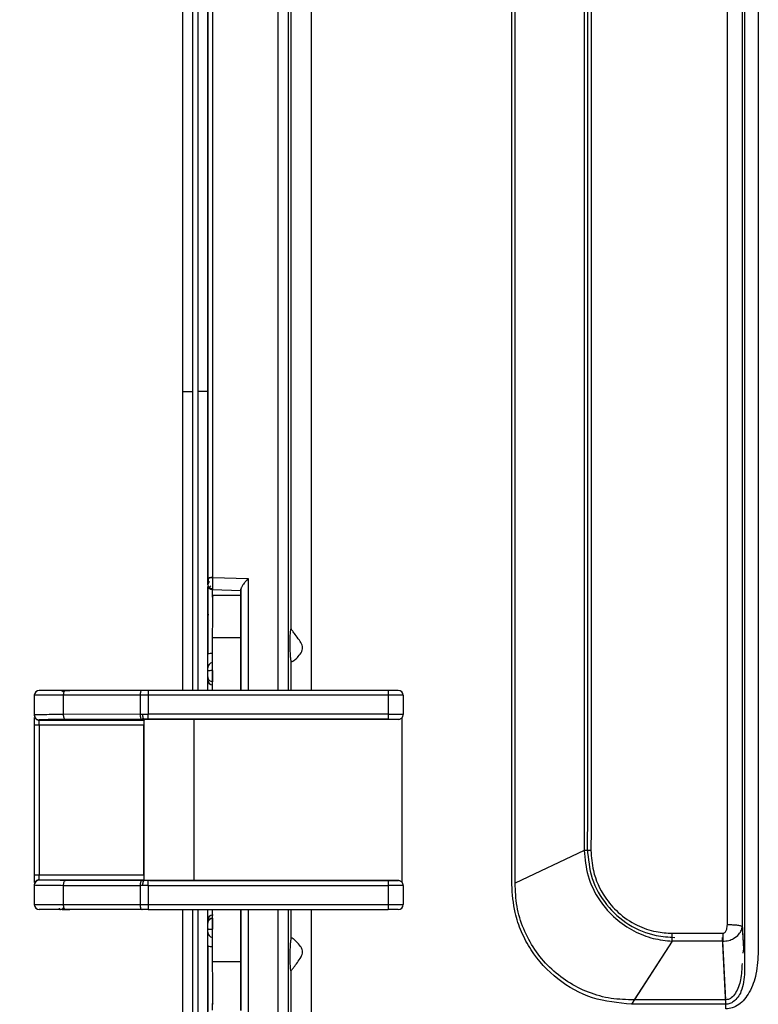
# Model space of a CAD drawing. Units: millimetres. Extents: x 3 to 306, y 3 to 206.
# Drawn here: x 123 to 138, y 94 to 114 of the extents above; entities that cross this region are included whole.
import ezdxf

# ---------------------------------------------------------------- set-up
doc = ezdxf.new("R2010")
doc.units = ezdxf.units.MM
doc.styles.add('SLDTEXTSTYLE0', font='TXT', dxfattribs={"width": 0.7})
doc.dimstyles.new('SLDDIMSTYLE0', dxfattribs={"dimtxt": 3.5, "dimasz": 3.302, "dimexe": 0, "dimexo": 0.0625, "dimgap": 0.875, "dimtad": 1, "dimdec": 1, "dimlfac": 5, "dimrnd": 1e-09, "dimzin": 12, "dimdsep": 46, "dimtxsty": 'SLDTEXTSTYLE0', "dimsah": 1, "dimcen": 0.09, "dimadec": 0, "dimazin": 3, "dimtfac": 1, "dimtdec": 1, "dimtofl": 0, "dimtmove": 0, "dimatfit": 3, "dimfxl": 0, "dimfrac": 2, "dimtolj": 1, "dimtzin": 12, "dimarcsym": 0})

# ---------------------------------------------------------------- blocks, each defined once
blk = doc.blocks.new('_D_1')
at = {"color": 7, "linetype": 'Continuous', "lineweight": 18}
for p, q in [((127.027, 124.028), (112.126, 124.028)), ((113.126, 65.114), (113.126, 124.028)), ((135.421, 65.114), (112.126, 65.114))]:
    blk.add_line(p, q, dxfattribs=at)
for points in [[(113.126, 124.028), (112.618, 120.726), (113.634, 120.726)], [(113.126, 65.114), (113.634, 68.416), (112.618, 68.416)]]:
    blk.add_solid(points, dxfattribs=at)
at = {"color": 7, "linetype": 'Continuous', "lineweight": 18, "insert": (108.614, 89.277), "char_height": 3.5, "attachment_point": 1, "rotation": 90, "style": 'SLDTEXTSTYLE0'}
blk.add_mtext('294,6', dxfattribs=at)

msp = doc.modelspace()

# ---------------------------------------------------------------- linework, layer by layer
at = {"color": 8, "linetype": 'Continuous', "lineweight": 25}
for p, q in [((128.132, 118.751), (128.132, 100.414)), ((128.337, 118.564), (128.337, 100.414)), ((128.801, 117.214), (128.801, 100.414)), ((127.537, 102.659), (127.537, 100.414)), ((126.825, 102.286), (126.825, 102.435)), ((127.391, 101.466), (126.818, 101.466)), ((128.402, 100.414), (128.402, 100.992)), ((134.276, 97.2), (132.894, 96.546)), ((126.833, 95.904), (126.825, 95.904)), ((127.537, 96.014), (127.537, 93.768)), ((128.132, 96.014), (128.132, 77.677)), ((128.337, 96.014), (128.337, 77.864)), ((128.402, 95.435), (128.402, 96.014)), ((128.801, 96.014), (128.801, 79.214)), ((137.45, 95.72), (137.474, 95.228)), ((137.45, 95.72), (137.474, 95.228)), ((136.045, 95.378), (135.227, 94.114)), ((137.473, 95.228), (137.465, 95.137)), ((127.391, 94.962), (126.818, 94.962)), ((126.825, 93.993), (126.825, 94.129))]:
    msp.add_line(p, q, dxfattribs=at)
at = {"color": 7, "linetype": 'Continuous', "lineweight": 25}
for p, q in [((128.337, 118.564), (128.337, 100.414)), ((126.825, 118.225), (126.825, 102.678)), ((128.402, 101.644), (128.402, 117.292)), ((126.227, 106.414), (126.227, 116.414)), ((126.427, 106.414), (126.427, 116.414)), ((126.527, 116.414), (126.527, 106.414)), ((126.727, 106.414), (126.727, 116.414)), ((126.227, 106.414), (126.427, 106.414)), ((126.227, 100.414), (126.227, 106.414)), ((126.427, 100.414), (126.427, 106.414)), ((126.727, 106.414), (126.527, 106.414)), ((126.527, 106.414), (126.527, 100.414)), ((126.825, 102.678), (127.537, 102.659)), ((126.825, 102.678), (127.537, 102.659)), ((126.825, 102.678), (127.537, 102.659)), ((126.727, 100.414), (126.727, 102.5)), ((126.825, 102.435), (127.391, 102.42)), ((126.825, 102.435), (127.391, 102.42)), ((127.391, 100.414), (127.391, 102.443)), ((127.391, 100.407), (127.391, 102.443)), ((127.391, 102.443), (127.391, 100.414)), ((127.391, 102.318), (126.816, 102.318)), ((126.818, 101.466), (126.817, 100.414)), ((125.41, 100.414), (123.875, 100.414)), ((125.534, 100.414), (125.534, 100.314)), ((130.347, 100.414), (125.534, 100.414)), ((130.347, 100.414), (130.347, 100.314)), ((123.247, 100.314), (123.247, 99.92)), ((123.833, 100.314), (123.247, 100.314)), ((123.833, 99.928), (123.833, 100.314)), ((125.368, 100.314), (123.833, 100.314)), ((125.368, 100.314), (125.368, 99.934)), ((125.534, 100.314), (125.368, 100.314)), ((125.534, 100.314), (125.534, 99.934)), ((130.347, 100.314), (125.534, 100.314)), ((130.647, 100.314), (130.347, 100.314)), ((130.347, 100.314), (130.347, 99.934)), ((130.647, 100.314), (130.647, 99.932)), ((123.272, 99.922), (123.247, 99.92)), ((123.347, 99.82), (123.347, 99.815)), ((123.347, 99.815), (125.447, 99.815)), ((123.347, 99.715), (123.347, 99.815)), ((125.368, 99.934), (123.833, 99.928)), ((125.41, 99.834), (123.875, 99.828)), ((125.368, 99.934), (125.418, 99.934)), ((125.447, 99.834), (125.41, 99.834)), ((125.418, 99.934), (125.534, 99.934)), ((125.534, 99.834), (125.447, 99.834)), ((125.447, 99.823), (125.447, 96.604)), ((125.534, 99.834), (125.534, 99.934)), ((130.347, 99.934), (125.534, 99.934)), ((130.347, 99.834), (125.534, 99.834)), ((130.547, 99.832), (126.447, 99.832)), ((126.447, 99.832), (126.447, 96.596)), ((130.627, 96.556), (130.627, 99.872)), ((130.647, 99.932), (130.647, 99.932)), ((123.347, 99.715), (123.247, 99.715)), ((123.247, 99.715), (123.247, 96.713)), ((125.447, 99.715), (123.347, 99.715)), ((123.347, 99.715), (123.347, 96.713)), ((125.447, 96.713), (125.447, 99.715)), ((134.276, 97.2), (132.893, 96.545)), ((123.247, 96.713), (123.347, 96.713)), ((123.347, 96.713), (125.447, 96.713)), ((123.347, 96.613), (123.347, 96.713)), ((123.247, 96.513), (123.247, 96.507)), ((123.247, 96.507), (123.272, 96.506)), ((123.247, 96.507), (123.247, 96.114)), ((123.347, 96.607), (123.347, 96.613)), ((123.347, 96.613), (125.447, 96.613)), ((123.833, 96.5), (125.368, 96.494)), ((123.833, 96.114), (123.833, 96.5)), ((125.41, 96.594), (123.875, 96.6)), ((125.418, 96.494), (125.368, 96.494)), ((125.368, 96.494), (125.368, 96.114)), ((125.447, 96.594), (125.41, 96.594)), ((125.534, 96.494), (125.418, 96.494)), ((125.447, 96.604), (125.447, 96.613)), ((125.534, 96.594), (125.447, 96.594)), ((125.534, 96.494), (125.534, 96.594)), ((130.347, 96.594), (125.534, 96.594)), ((125.534, 96.494), (130.347, 96.494)), ((125.534, 96.494), (125.534, 96.114)), ((126.447, 96.596), (130.547, 96.596)), ((130.347, 96.494), (130.347, 96.114)), ((130.647, 96.496), (130.647, 96.496)), ((130.647, 96.496), (130.647, 96.114)), ((123.247, 96.114), (123.833, 96.114)), ((123.833, 96.114), (125.368, 96.114)), ((125.368, 96.114), (125.534, 96.114)), ((125.534, 96.114), (130.347, 96.114)), ((125.534, 96.114), (125.534, 96.014)), ((130.347, 96.114), (130.647, 96.114)), ((130.347, 96.114), (130.347, 96.014)), ((123.756, 96.014), (123.754, 96.043)), ((125.41, 96.014), (123.875, 96.014)), ((125.534, 96.014), (130.347, 96.014)), ((126.227, 90.014), (126.227, 96.014)), ((126.427, 90.014), (126.427, 96.014)), ((126.527, 96.014), (126.527, 90.014)), ((126.727, 93.928), (126.727, 96.014)), ((126.817, 96.014), (126.818, 94.962)), ((127.391, 93.985), (127.391, 96.02)), ((127.391, 93.985), (127.391, 96.014)), ((127.391, 96.014), (127.391, 93.985)), ((128.337, 96.014), (128.337, 77.864)), ((137.451, 95.675), (137.473, 95.228)), ((136.045, 95.378), (136.045, 95.538)), ((136.045, 95.538), (137.059, 95.538)), ((136.045, 95.378), (135.284, 94.202)), ((137.059, 95.378), (136.045, 95.378)), ((137.124, 94.114), (137.056, 95.455)), ((137.124, 94.114), (137.056, 95.455)), ((137.12, 94.202), (137.059, 95.378)), ((128.402, 79.147), (128.402, 94.784)), ((137.124, 94.114), (135.227, 94.114)), ((137.12, 94.202), (135.284, 94.202))]:
    msp.add_line(p, q, dxfattribs=at)
at = {"color": 7, "linetype": 'Continuous', "lineweight": 25, "flags": 128}
for points in [[(123.833, 100.314), (123.834, 100.333), (123.836, 100.352), (123.84, 100.369), (123.845, 100.385), (123.852, 100.397), (123.859, 100.406), (123.867, 100.412), (123.875, 100.414)], [(125.41, 100.414), (125.402, 100.412), (125.394, 100.406), (125.387, 100.397), (125.38, 100.385), (125.375, 100.369), (125.371, 100.352), (125.369, 100.333), (125.368, 100.314)], [(125.368, 99.934), (125.369, 99.914), (125.371, 99.896), (125.375, 99.878), (125.38, 99.863), (125.387, 99.851), (125.394, 99.842), (125.402, 99.836), (125.41, 99.834)], [(125.41, 96.594), (125.402, 96.592), (125.394, 96.586), (125.387, 96.577), (125.38, 96.564), (125.375, 96.549), (125.371, 96.532), (125.369, 96.513), (125.368, 96.494)], [(123.875, 96.014), (123.867, 96.016), (123.859, 96.022), (123.852, 96.031), (123.845, 96.043), (123.84, 96.058), (123.836, 96.076), (123.834, 96.094), (123.833, 96.114)], [(125.368, 96.114), (125.369, 96.094), (125.371, 96.076), (125.375, 96.058), (125.38, 96.043), (125.387, 96.031), (125.394, 96.022), (125.402, 96.016), (125.41, 96.014)]]:
    msp.add_lwpolyline(points, dxfattribs=at)
at = {"color": 7, "linetype": 'Continuous', "lineweight": 25}
for centre, radius, start, end in [((126.827, 102.535), 0.1, 180, 268.5), ((126.801, 100.978), 0.176, 82.3758, 114.8798), ((126.827, 100.624), 0.0996, 180.2403, 268.7517), ((123.347, 100.314), 0.1, 90, 180), ((130.547, 100.314), 0.1, 0, 90), ((123.347, 99.92), 0.1, 180.0008, 270.0009), ((123.347, 99.915), 0.1, 180.0008, 270.0009), ((123.347, 96.513), 0.1, 89.9991, 179.9992), ((123.347, 96.507), 0.1, 90.0001, 179.9982), ((123.347, 96.114), 0.1, 180, 270), ((130.547, 96.114), 0.1, 270, 0), ((126.827, 95.804), 0.0996, 91.2493, 179.7587), ((126.801, 95.449), 0.176, 245.1202, 277.6242)]:
    msp.add_arc(centre, radius, start, end, dxfattribs=at)
at = {"color": 8, "linetype": 'Continuous', "lineweight": 25}
for centre, start, end in [((126.849, 100.857), 105.5921, 174.66), ((126.849, 95.57), 185.34, 254.4079)]:
    msp.add_arc(centre, 0.122, start, end, dxfattribs=at)
at = {"color": 7, "linetype": 'Continuous', "lineweight": 25}
for centre, start_param, end_param in [((126.447, 99.823), 1.570796, 3.141593), ((126.447, 96.604), 3.14153, 4.712389)]:
    msp.add_ellipse(centre, major_axis=(1, 0), ratio=0.008727, start_param=start_param, end_param=end_param, dxfattribs=at)
for points, knots in [([(126.727, 118.127), (126.727, 117.976), (126.727, 117.673), (126.727, 117.004), (126.727, 116.172), (126.727, 115.164), (126.727, 113.989), (126.727, 112.663), (126.727, 111.202), (126.727, 109.626), (126.727, 107.962), (126.727, 106.233), (126.727, 104.467), (126.727, 103.257), (126.727, 102.656)], [0, 0, 0, 0, 0.0803895, 0.1620525, 0.2448984, 0.329473, 0.4145398, 0.5, 0.585464, 0.670531, 0.7551017, 0.8379516, 0.9196125, 1, 1, 1, 1]), ([(126.727, 118.127), (126.727, 117.976), (126.727, 117.673), (126.727, 117.004), (126.727, 116.172), (126.727, 115.164), (126.727, 113.989), (126.727, 112.663), (126.727, 111.202), (126.727, 109.626), (126.727, 107.962), (126.727, 106.233), (126.727, 104.467), (126.727, 103.257), (126.727, 102.656)], [0, 0, 0, 0, 0.0803895, 0.1620525, 0.2448984, 0.329473, 0.4145398, 0.5, 0.585464, 0.670531, 0.7551017, 0.8379516, 0.9196125, 1, 1, 1, 1]), ([(126.727, 102.656), (126.727, 103.257), (126.727, 104.467), (126.727, 106.233), (126.727, 107.962), (126.727, 109.626), (126.727, 111.202), (126.727, 112.663), (126.727, 113.989), (126.727, 115.164), (126.727, 116.172), (126.727, 117.004), (126.727, 117.673), (126.727, 117.976), (126.727, 118.127)], [0, 0, 0, 0, 0.0803875, 0.1620484, 0.2448983, 0.329469, 0.414536, 0.5, 0.5854602, 0.670527, 0.7551016, 0.8379475, 0.9196105, 1, 1, 1, 1]), ([(132.827, 96.514), (132.827, 97.223), (132.827, 98.641), (132.827, 100.77), (132.827, 102.869), (132.827, 104.911), (132.827, 106.87), (132.827, 108.717), (132.827, 110.432), (132.827, 111.996), (132.827, 113.38), (132.827, 114.577), (132.827, 115.57), (132.827, 116.358), (132.827, 116.686), (132.827, 116.851)], [0, 0, 0, 0, 0.076521, 0.153043, 0.229745, 0.306691, 0.383393, 0.460095, 0.537041, 0.613743, 0.690445, 0.767391, 0.844093, 0.922046, 1, 1, 1, 1]), ([(132.827, 96.514), (132.827, 97.223), (132.827, 98.641), (132.827, 100.77), (132.827, 102.869), (132.827, 104.911), (132.827, 106.87), (132.827, 108.717), (132.827, 110.432), (132.827, 111.996), (132.827, 113.38), (132.827, 114.577), (132.827, 115.57), (132.827, 116.358), (132.827, 116.686), (132.827, 116.851)], [0, 0, 0, 0, 0.076521, 0.153043, 0.229745, 0.306691, 0.383393, 0.460095, 0.537041, 0.613743, 0.690445, 0.767391, 0.844093, 0.922046, 1, 1, 1, 1]), ([(137.497, 116.832), (137.497, 116.668), (137.497, 116.339), (137.497, 115.55), (137.497, 114.562), (137.497, 113.365), (137.497, 111.973), (137.497, 110.409), (137.497, 108.693), (137.497, 106.842), (137.497, 104.883), (137.497, 102.84), (137.497, 100.738), (137.497, 98.605), (137.497, 96.6), (137.497, 95.329), (137.497, 94.76)], [0, 0, 0, 0, 0.072431, 0.144775, 0.217349, 0.289693, 0.362037, 0.434611, 0.506955, 0.579298, 0.651873, 0.724216, 0.79656, 0.869135, 0.941478, 1, 1, 1, 1]), ([(137.497, 116.832), (137.497, 116.668), (137.497, 116.339), (137.497, 115.55), (137.497, 114.562), (137.497, 113.365), (137.497, 111.973), (137.497, 110.409), (137.497, 108.693), (137.497, 106.842), (137.497, 104.883), (137.497, 102.84), (137.497, 100.738), (137.497, 98.605), (137.497, 96.6), (137.497, 95.329), (137.497, 94.76)], [0, 0, 0, 0, 0.072431, 0.144775, 0.217349, 0.289693, 0.362037, 0.434611, 0.506955, 0.579298, 0.651873, 0.724216, 0.79656, 0.869135, 0.941478, 1, 1, 1, 1]), ([(137.772, 116.821), (137.772, 116.682), (137.772, 116.405), (137.772, 115.778), (137.772, 115.003), (137.772, 114.073), (137.772, 112.998), (137.772, 111.789), (137.772, 110.457), (137.772, 109.013), (137.772, 107.47), (137.772, 105.844), (137.772, 104.148), (137.772, 102.398), (137.772, 100.609), (137.772, 98.8), (137.772, 96.983), (137.772, 95.784), (137.772, 95.185)], [0, 0, 0, 0, 0.0625, 0.125, 0.1875, 0.25, 0.3125, 0.375, 0.4375, 0.5, 0.5625, 0.625, 0.6875, 0.75, 0.8125, 0.875, 0.9375, 1, 1, 1, 1]), ([(137.451, 116.295), (137.451, 116.161), (137.451, 115.893), (137.451, 115.293), (137.451, 114.554), (137.451, 113.668), (137.451, 112.646), (137.451, 111.498), (137.451, 110.232), (137.451, 108.86), (137.451, 107.395), (137.451, 105.848), (137.451, 104.235), (137.451, 102.568), (137.451, 100.864), (137.451, 99.136), (137.451, 97.399), (137.451, 96.25), (137.451, 95.675)], [0, 0, 0, 0, 0.062491, 0.124989, 0.187491, 0.249998, 0.312506, 0.375012, 0.437519, 0.500026, 0.562533, 0.625041, 0.687547, 0.75005, 0.812546, 0.875037, 0.93752, 1, 1, 1, 1]), ([(134.281, 116.071), (134.281, 115.954), (134.281, 115.722), (134.28, 115.215), (134.28, 114.723), (134.28, 114.316), (134.28, 114.049), (134.28, 113.79), (134.28, 113.54), (134.28, 113.302), (134.28, 113.08), (134.28, 112.792), (134.28, 112.481), (134.279, 112.2), (134.279, 112.004), (134.279, 111.836), (134.279, 111.628), (134.279, 111.416), (134.279, 111.2), (134.279, 110.98), (134.279, 110.757), (134.279, 110.507), (134.279, 110.229), (134.279, 109.96), (134.279, 109.707), (134.279, 109.465), (134.279, 109.195), (134.279, 108.773), (134.28, 108.198), (134.28, 107.458), (134.28, 106.697), (134.28, 105.952), (134.281, 105.229), (134.281, 104.531), (134.281, 103.823), (134.281, 103.105), (134.281, 102.378), (134.281, 101.645), (134.281, 100.936), (134.281, 100.257), (134.28, 99.617), (134.279, 98.991), (134.279, 98.38), (134.277, 97.784), (134.276, 97.393), (134.276, 97.2)], [0, 0, 0, 0, 0.059329, 0.118669, 0.177994, 0.200758, 0.221975, 0.241646, 0.25977, 0.276347, 0.291376, 0.304858, 0.332886, 0.350253, 0.355908, 0.367867, 0.379827, 0.391787, 0.403747, 0.415707, 0.427668, 0.439629, 0.455188, 0.470758, 0.480687, 0.493098, 0.506611, 0.520137, 0.553718, 0.587295, 0.620869, 0.654439, 0.683344, 0.712249, 0.741153, 0.770056, 0.79896, 0.827863, 0.856765, 0.882166, 0.906957, 0.931135, 0.954702, 0.977657, 1, 1, 1, 1]), ([(134.347, 116.035), (134.347, 115.868), (134.346, 115.532), (134.346, 114.739), (134.345, 113.753), (134.345, 112.583), (134.345, 111.234), (134.345, 109.716), (134.345, 108.056), (134.346, 106.272), (134.347, 104.384), (134.347, 102.419), (134.347, 100.552), (134.345, 98.817), (134.343, 97.76), (134.341, 97.231)], [0, 0, 0, 0, 0.082419, 0.164839, 0.243917, 0.323247, 0.402325, 0.481404, 0.560734, 0.639812, 0.71889, 0.798221, 0.877299, 0.93865, 1, 1, 1, 1]), ([(134.347, 116.035), (134.347, 115.868), (134.346, 115.532), (134.346, 114.739), (134.345, 113.753), (134.345, 112.583), (134.345, 111.234), (134.345, 109.716), (134.345, 108.056), (134.346, 106.272), (134.347, 104.384), (134.347, 102.419), (134.347, 100.552), (134.345, 98.817), (134.343, 97.76), (134.341, 97.231)], [0, 0, 0, 0, 0.082419, 0.164839, 0.243917, 0.323247, 0.402325, 0.481404, 0.560734, 0.639812, 0.71889, 0.798221, 0.877299, 0.93865, 1, 1, 1, 1]), ([(134.421, 116.037), (134.421, 116.011), (134.421, 115.949), (134.421, 115.828), (134.42, 115.656), (134.42, 115.455), (134.42, 115.238), (134.42, 115.026), (134.42, 114.796), (134.419, 114.483), (134.419, 114.039), (134.419, 113.582), (134.419, 113.218), (134.419, 113.006), (134.419, 112.78), (134.419, 112.539), (134.419, 112.284), (134.419, 111.742), (134.418, 110.831), (134.419, 109.797), (134.419, 109.005), (134.419, 108.54), (134.419, 108.054), (134.419, 107.546), (134.419, 107.018), (134.42, 106.468), (134.42, 105.948), (134.42, 105.464), (134.42, 105.024), (134.421, 104.617), (134.421, 104.264), (134.421, 103.917), (134.421, 103.491), (134.421, 102.968), (134.421, 102.426), (134.421, 101.938), (134.421, 101.528), (134.421, 101.19), (134.421, 100.541), (134.42, 99.591), (134.418, 98.355), (134.416, 97.572), (134.415, 97.202)], [0, 0, 0, 0, 0.014592, 0.034292, 0.0591, 0.089015, 0.111025, 0.133199, 0.155536, 0.178036, 0.218144, 0.265797, 0.279527, 0.293774, 0.30854, 0.323823, 0.339623, 0.355942, 0.421467, 0.493044, 0.514615, 0.536681, 0.559242, 0.582296, 0.605846, 0.62989, 0.654429, 0.672868, 0.691307, 0.709746, 0.723426, 0.734903, 0.752179, 0.775254, 0.79794, 0.816979, 0.83313, 0.846394, 0.856769, 0.909274, 0.957018, 1, 1, 1, 1]), ([(137.152, 95.713), (137.152, 96.279), (137.152, 97.412), (137.152, 99.124), (137.152, 100.826), (137.152, 102.505), (137.152, 104.147), (137.152, 105.736), (137.152, 107.259), (137.152, 108.703), (137.152, 110.054), (137.152, 111.301), (137.152, 112.433), (137.152, 113.439), (137.152, 114.312), (137.152, 115.04), (137.152, 115.631), (137.152, 115.895), (137.152, 116.027)], [0, 0, 0, 0, 0.0625, 0.125, 0.1875, 0.25, 0.3125, 0.375, 0.4375, 0.5, 0.5625, 0.625, 0.6875, 0.75, 0.8125, 0.875, 0.9375, 1, 1, 1, 1]), ([(126.825, 102.678), (126.812, 102.678), (126.786, 102.677), (126.754, 102.672), (126.731, 102.665), (126.729, 102.659), (126.727, 102.656)], [0, 0, 0, 0, 0.24999, 0.499989, 0.749995, 1, 1, 1, 1]), ([(126.825, 102.678), (126.812, 102.678), (126.786, 102.677), (126.754, 102.672), (126.731, 102.665), (126.729, 102.659), (126.727, 102.656)], [0, 0, 0, 0, 0.24999, 0.499989, 0.749995, 1, 1, 1, 1]), ([(126.727, 102.656), (126.729, 102.659), (126.731, 102.665), (126.754, 102.672), (126.786, 102.677), (126.812, 102.678), (126.825, 102.678)], [0, 0, 0, 0, 0.250005, 0.500011, 0.75001, 1, 1, 1, 1]), ([(126.727, 102.535), (126.727, 102.536), (126.727, 102.538), (126.727, 102.55), (126.727, 102.564), (126.727, 102.582), (126.727, 102.605), (126.727, 102.63), (126.727, 102.648), (126.727, 102.656)], [0, 0, 0, 0, 0.1994743, 0.317169, 0.4355311, 0.5708687, 0.7072336, 0.853823, 1, 1, 1, 1]), ([(126.727, 102.535), (126.727, 102.536), (126.727, 102.538), (126.727, 102.55), (126.727, 102.564), (126.727, 102.582), (126.727, 102.605), (126.727, 102.63), (126.727, 102.648), (126.727, 102.656)], [0, 0, 0, 0, 0.1994743, 0.317169, 0.4355311, 0.5708687, 0.7072336, 0.853823, 1, 1, 1, 1]), ([(126.727, 102.656), (126.727, 102.648), (126.727, 102.63), (126.727, 102.605), (126.727, 102.582), (126.727, 102.564), (126.727, 102.55), (126.727, 102.538), (126.727, 102.536), (126.727, 102.535)], [0, 0, 0, 0, 0.146177, 0.292766, 0.429131, 0.564469, 0.682831, 0.800526, 1, 1, 1, 1]), ([(126.756, 102.596), (126.751, 102.585), (126.743, 102.566), (126.734, 102.549), (126.729, 102.542), (126.728, 102.543), (126.728, 102.543)], [0, 0, 0, 0, 0.350971, 0.672312, 0.960995, 1, 1, 1, 1]), ([(126.756, 102.596), (126.751, 102.585), (126.743, 102.566), (126.734, 102.549), (126.729, 102.542), (126.728, 102.543), (126.728, 102.543)], [0, 0, 0, 0, 0.350971, 0.672312, 0.960995, 1, 1, 1, 1]), ([(126.756, 102.596), (126.751, 102.585), (126.743, 102.566), (126.734, 102.549), (126.729, 102.542), (126.728, 102.543), (126.728, 102.543)], [0, 0, 0, 0, 0.350971, 0.672312, 0.960995, 1, 1, 1, 1]), ([(126.734, 102.664), (126.734, 102.654), (126.734, 102.634), (126.734, 102.604), (126.734, 102.574), (126.734, 102.558), (126.734, 102.549)], [0, 0, 0, 0, 0.249912, 0.499982, 0.750004, 1, 1, 1, 1]), ([(126.734, 102.664), (126.734, 102.654), (126.734, 102.634), (126.734, 102.604), (126.734, 102.574), (126.734, 102.558), (126.734, 102.549)], [0, 0, 0, 0, 0.249912, 0.499982, 0.750004, 1, 1, 1, 1]), ([(126.734, 102.664), (126.734, 102.654), (126.734, 102.634), (126.734, 102.604), (126.734, 102.574), (126.734, 102.558), (126.734, 102.549)], [0, 0, 0, 0, 0.249912, 0.499982, 0.750004, 1, 1, 1, 1]), ([(126.825, 102.678), (126.824, 102.66), (126.824, 102.625), (126.823, 102.573), (126.823, 102.528), (126.823, 102.484), (126.823, 102.454), (126.824, 102.437), (126.824, 102.436), (126.825, 102.435)], [0, 0, 0, 0, 0.150345, 0.299069, 0.439067, 0.564796, 0.767245, 0.881843, 1, 1, 1, 1]), ([(126.825, 102.678), (126.824, 102.66), (126.824, 102.625), (126.823, 102.573), (126.823, 102.528), (126.823, 102.484), (126.823, 102.454), (126.824, 102.437), (126.824, 102.436), (126.825, 102.435)], [0, 0, 0, 0, 0.150345, 0.299069, 0.439067, 0.564796, 0.767245, 0.881843, 1, 1, 1, 1]), ([(126.825, 102.678), (126.824, 102.662), (126.824, 102.631), (126.823, 102.584), (126.823, 102.544), (126.823, 102.509), (126.823, 102.479), (126.823, 102.455), (126.824, 102.438), (126.824, 102.436), (126.825, 102.435)], [0, 0, 0, 0, 0.135641, 0.265934, 0.387944, 0.499858, 0.61176, 0.733811, 0.864201, 1, 1, 1, 1]), ([(127.537, 102.659), (127.518, 102.637), (127.481, 102.596), (127.433, 102.533), (127.405, 102.487), (127.393, 102.459), (127.392, 102.448), (127.391, 102.443)], [0, 0, 0, 0, 0.288668, 0.55332, 0.794849, 0.901388, 1, 1, 1, 1]), ([(127.537, 102.659), (127.518, 102.637), (127.481, 102.596), (127.433, 102.533), (127.405, 102.487), (127.393, 102.459), (127.392, 102.448), (127.391, 102.443)], [0, 0, 0, 0, 0.288668, 0.55332, 0.794849, 0.901388, 1, 1, 1, 1]), ([(127.537, 102.659), (127.518, 102.637), (127.481, 102.596), (127.433, 102.533), (127.405, 102.487), (127.393, 102.459), (127.392, 102.448), (127.391, 102.443)], [0, 0, 0, 0, 0.288668, 0.55332, 0.794849, 0.901388, 1, 1, 1, 1]), ([(126.727, 102.463), (126.727, 102.451), (126.727, 102.414), (126.727, 102.296), (126.727, 102.119), (126.727, 101.903), (126.727, 101.659), (126.727, 101.398), (126.727, 101.224), (126.727, 101.138)], [0, 0, 0, 0, 0.07294, 0.229246, 0.38196, 0.534672, 0.690979, 0.847288, 1, 1, 1, 1]), ([(126.727, 102.463), (126.727, 102.451), (126.727, 102.414), (126.727, 102.296), (126.727, 102.119), (126.727, 101.903), (126.727, 101.659), (126.727, 101.398), (126.727, 101.224), (126.727, 101.138)], [0, 0, 0, 0, 0.07294, 0.229246, 0.38196, 0.534672, 0.690979, 0.847288, 1, 1, 1, 1]), ([(126.727, 101.138), (126.727, 101.224), (126.727, 101.398), (126.727, 101.659), (126.727, 101.903), (126.727, 102.119), (126.727, 102.296), (126.727, 102.414), (126.727, 102.451), (126.727, 102.463)], [0, 0, 0, 0, 0.152712, 0.309021, 0.465328, 0.61804, 0.770754, 0.92706, 1, 1, 1, 1]), ([(126.734, 102.499), (126.737, 102.493), (126.743, 102.482), (126.756, 102.48), (126.771, 102.489), (126.783, 102.506), (126.789, 102.514)], [0, 0, 0, 0, 0.223103, 0.46666, 0.72716, 1, 1, 1, 1]), ([(126.734, 102.499), (126.737, 102.493), (126.743, 102.482), (126.756, 102.48), (126.771, 102.489), (126.783, 102.506), (126.789, 102.514)], [0, 0, 0, 0, 0.223103, 0.46666, 0.72716, 1, 1, 1, 1]), ([(126.734, 102.499), (126.737, 102.493), (126.743, 102.482), (126.756, 102.48), (126.771, 102.489), (126.783, 102.506), (126.789, 102.514)], [0, 0, 0, 0, 0.223103, 0.46666, 0.72716, 1, 1, 1, 1]), ([(126.756, 102.482), (126.761, 102.477), (126.771, 102.469), (126.788, 102.461), (126.807, 102.456), (126.819, 102.455), (126.825, 102.454)], [0, 0, 0, 0, 0.262526, 0.519724, 0.76675, 1, 1, 1, 1]), ([(126.756, 102.482), (126.761, 102.477), (126.771, 102.469), (126.788, 102.461), (126.807, 102.456), (126.819, 102.455), (126.825, 102.454)], [0, 0, 0, 0, 0.262526, 0.519724, 0.76675, 1, 1, 1, 1]), ([(126.756, 102.482), (126.761, 102.477), (126.771, 102.469), (126.788, 102.461), (126.807, 102.456), (126.819, 102.455), (126.825, 102.454)], [0, 0, 0, 0, 0.262526, 0.519724, 0.76675, 1, 1, 1, 1]), ([(126.826, 102.309), (126.826, 102.311), (126.825, 102.317), (126.823, 102.258), (126.821, 102.146), (126.82, 101.988), (126.819, 101.776), (126.818, 101.588), (126.818, 101.466)], [0, 0, 0, 0, 0.088872, 0.245497, 0.448052, 0.594685, 0.735752, 1, 1, 1, 1]), ([(128.402, 100.992), (128.4, 101.002), (128.395, 101.021), (128.388, 101.094), (128.383, 101.189), (128.381, 101.269), (128.38, 101.349), (128.38, 101.429), (128.383, 101.528), (128.388, 101.603), (128.394, 101.646), (128.399, 101.65), (128.402, 101.644), (128.402, 101.644)], [0, 0, 0, 0, 0.107855, 0.215716, 0.323464, 0.430987, 0.448742, 0.55598, 0.663216, 0.770508, 0.877991, 0.985701, 1, 1, 1, 1]), ([(128.402, 100.992), (128.4, 101.002), (128.395, 101.021), (128.388, 101.094), (128.383, 101.189), (128.381, 101.269), (128.38, 101.349), (128.38, 101.429), (128.383, 101.528), (128.388, 101.603), (128.394, 101.646), (128.399, 101.65), (128.402, 101.644), (128.402, 101.644)], [0, 0, 0, 0, 0.107855, 0.215716, 0.323464, 0.430987, 0.448742, 0.55598, 0.663216, 0.770508, 0.877991, 0.985701, 1, 1, 1, 1]), ([(128.402, 100.992), (128.4, 101.002), (128.395, 101.021), (128.388, 101.094), (128.383, 101.189), (128.381, 101.269), (128.38, 101.349), (128.38, 101.429), (128.383, 101.528), (128.388, 101.603), (128.394, 101.646), (128.399, 101.65), (128.402, 101.644), (128.402, 101.644)], [0, 0, 0, 0, 0.107855, 0.215716, 0.323464, 0.430987, 0.448742, 0.55598, 0.663216, 0.770508, 0.877991, 0.985701, 1, 1, 1, 1]), ([(128.402, 100.992), (128.407, 100.99), (128.415, 100.985), (128.459, 101.013), (128.524, 101.071), (128.588, 101.145), (128.623, 101.216), (128.631, 101.269), (128.616, 101.341), (128.559, 101.434), (128.486, 101.528), (128.431, 101.6), (128.408, 101.633), (128.403, 101.641), (128.402, 101.644)], [0, 0, 0, 0, 0.083706, 0.167008, 0.285591, 0.407041, 0.45937, 0.50348, 0.5472, 0.649338, 0.785988, 0.88469, 0.966103, 1, 1, 1, 1]), ([(128.402, 100.992), (128.407, 100.99), (128.415, 100.985), (128.459, 101.013), (128.524, 101.071), (128.588, 101.145), (128.623, 101.216), (128.631, 101.269), (128.616, 101.341), (128.559, 101.434), (128.486, 101.528), (128.431, 101.6), (128.408, 101.633), (128.403, 101.641), (128.402, 101.644)], [0, 0, 0, 0, 0.083706, 0.167008, 0.285591, 0.407041, 0.45937, 0.50348, 0.5472, 0.649338, 0.785988, 0.88469, 0.966103, 1, 1, 1, 1]), ([(128.402, 100.992), (128.407, 100.99), (128.415, 100.985), (128.459, 101.013), (128.524, 101.071), (128.588, 101.145), (128.623, 101.216), (128.631, 101.269), (128.616, 101.341), (128.559, 101.434), (128.486, 101.528), (128.431, 101.6), (128.408, 101.633), (128.403, 101.641), (128.402, 101.644)], [0, 0, 0, 0, 0.083706, 0.167008, 0.285591, 0.407041, 0.45937, 0.50348, 0.5472, 0.649338, 0.785988, 0.88469, 0.966103, 1, 1, 1, 1]), ([(126.825, 100.811), (126.812, 100.81), (126.786, 100.81), (126.754, 100.807), (126.731, 100.803), (126.729, 100.799), (126.727, 100.798)], [0, 0, 0, 0, 0.24999, 0.499989, 0.749995, 1, 1, 1, 1]), ([(126.825, 100.811), (126.812, 100.81), (126.786, 100.81), (126.754, 100.807), (126.731, 100.803), (126.729, 100.799), (126.727, 100.798)], [0, 0, 0, 0, 0.24999, 0.499989, 0.749995, 1, 1, 1, 1]), ([(126.825, 100.811), (126.812, 100.81), (126.786, 100.81), (126.754, 100.807), (126.731, 100.803), (126.729, 100.799), (126.727, 100.798)], [0, 0, 0, 0, 0.24999, 0.499989, 0.749995, 1, 1, 1, 1]), ([(126.825, 100.811), (126.824, 100.785), (126.824, 100.746), (126.823, 100.697), (126.823, 100.662), (126.823, 100.632), (126.824, 100.601), (126.824, 100.592), (126.825, 100.586)], [0, 0, 0, 0, 0.239388, 0.368259, 0.499882, 0.631525, 0.760446, 1, 1, 1, 1]), ([(126.825, 100.811), (126.824, 100.785), (126.824, 100.746), (126.823, 100.697), (126.823, 100.662), (126.823, 100.632), (126.824, 100.601), (126.824, 100.592), (126.825, 100.586)], [0, 0, 0, 0, 0.239388, 0.368259, 0.499882, 0.631525, 0.760446, 1, 1, 1, 1]), ([(126.825, 100.811), (126.824, 100.785), (126.824, 100.746), (126.823, 100.697), (126.823, 100.662), (126.823, 100.632), (126.824, 100.601), (126.824, 100.592), (126.825, 100.586)], [0, 0, 0, 0, 0.239388, 0.368259, 0.499882, 0.631525, 0.760446, 1, 1, 1, 1]), ([(126.727, 100.685), (126.729, 100.673), (126.731, 100.647), (126.754, 100.615), (126.786, 100.592), (126.812, 100.588), (126.825, 100.586)], [0, 0, 0, 0, 0.249996, 0.500001, 0.750006, 1, 1, 1, 1]), ([(126.727, 100.685), (126.729, 100.673), (126.731, 100.647), (126.754, 100.615), (126.786, 100.592), (126.812, 100.588), (126.825, 100.586)], [0, 0, 0, 0, 0.249996, 0.500001, 0.750006, 1, 1, 1, 1]), ([(126.727, 100.685), (126.729, 100.673), (126.731, 100.647), (126.754, 100.615), (126.786, 100.592), (126.812, 100.588), (126.825, 100.586)], [0, 0, 0, 0, 0.249996, 0.500001, 0.750006, 1, 1, 1, 1]), ([(123.875, 100.414), (123.801, 100.414), (123.65, 100.414), (123.481, 100.414), (123.368, 100.414), (123.354, 100.414), (123.347, 100.414)], [0, 0, 0, 0, 0.244815, 0.5, 0.755184, 1, 1, 1, 1]), ([(123.807, 100.414), (123.811, 100.414), (123.823, 100.414), (123.85, 100.414), (123.896, 100.414), (123.935, 100.414), (123.96, 100.414)], [0, 0, 0, 0, 0.115345, 0.345429, 0.57614, 1, 1, 1, 1]), ([(125.534, 100.414), (125.512, 100.414), (125.47, 100.414), (125.43, 100.414), (125.41, 100.414)], [0, 0, 0, 0, 0.500009, 1, 1, 1, 1]), ([(130.547, 100.414), (130.544, 100.414), (130.54, 100.414), (130.515, 100.414), (130.49, 100.414), (130.458, 100.414), (130.411, 100.414), (130.372, 100.414), (130.347, 100.414)], [0, 0, 0, 0, 0.239444, 0.369551, 0.500001, 0.630112, 0.76056, 1, 1, 1, 1]), ([(123.247, 99.868), (123.247, 99.864), (123.247, 99.852), (123.247, 99.825), (123.247, 99.779), (123.247, 99.74), (123.247, 99.715)], [0, 0, 0, 0, 0.11535, 0.345433, 0.576143, 1, 1, 1, 1]), ([(123.875, 99.828), (123.8, 99.827), (123.649, 99.827), (123.481, 99.825), (123.368, 99.823), (123.354, 99.821), (123.347, 99.82)], [0, 0, 0, 0, 0.248956, 0.5, 0.751035, 1, 1, 1, 1]), ([(123.875, 99.828), (123.869, 99.829), (123.859, 99.832), (123.845, 99.856), (123.835, 99.889), (123.834, 99.915), (123.833, 99.928)], [0, 0, 0, 0, 0.249997, 0.499998, 0.749999, 1, 1, 1, 1]), ([(125.418, 99.934), (125.419, 99.921), (125.419, 99.902), (125.423, 99.879), (125.427, 99.863), (125.431, 99.85), (125.438, 99.837), (125.444, 99.835), (125.447, 99.834)], [0, 0, 0, 0, 0.239569, 0.368433, 0.500003, 0.631562, 0.760434, 1, 1, 1, 1]), ([(130.347, 99.934), (130.347, 99.921), (130.347, 99.895), (130.347, 99.862), (130.347, 99.839), (130.347, 99.836), (130.347, 99.834)], [0, 0, 0, 0, 0.249999, 0.500006, 0.749998, 1, 1, 1, 1]), ([(130.347, 99.934), (130.378, 99.934), (130.446, 99.934), (130.525, 99.934), (130.581, 99.933), (130.617, 99.933), (130.642, 99.933), (130.645, 99.932), (130.647, 99.932)], [0, 0, 0, 0, 0.198719, 0.431149, 0.560612, 0.69858, 0.845047, 1, 1, 1, 1]), ([(130.347, 99.834), (130.361, 99.834), (130.388, 99.834), (130.439, 99.834), (130.494, 99.833), (130.539, 99.833), (130.544, 99.832), (130.547, 99.832)], [0, 0, 0, 0, 0.130368, 0.260809, 0.507359, 0.753762, 1, 1, 1, 1]), ([(130.547, 99.832), (130.555, 99.833), (130.57, 99.834), (130.592, 99.842), (130.612, 99.855), (130.622, 99.866), (130.627, 99.872)], [0, 0, 0, 0, 0.249993, 0.499671, 0.751074, 1, 1, 1, 1]), ([(130.627, 99.872), (130.63, 99.876), (130.636, 99.885), (130.644, 99.905), (130.646, 99.921), (130.647, 99.932)], [0, 0, 0, 0, 0.2111266, 0.458444, 1, 1, 1, 1]), ([(134.415, 97.202), (134.391, 97.202), (134.342, 97.202), (134.298, 97.201), (134.276, 97.2)], [0, 0, 0, 0, 0.4990397, 1, 1, 1, 1]), ([(134.276, 97.2), (134.294, 97.029), (134.331, 96.672), (134.563, 96.201), (134.89, 95.827), (135.261, 95.575), (135.651, 95.421), (135.917, 95.392), (136.045, 95.378)], [0, 0, 0, 0, 0.184237, 0.38379, 0.554519, 0.714145, 0.862578, 1, 1, 1, 1]), ([(134.341, 97.231), (134.361, 97.03), (134.399, 96.627), (134.705, 96.091), (135.155, 95.689), (135.649, 95.484), (135.971, 95.463), (136.095, 95.455)], [0, 0, 0, 0, 0.217537, 0.435036, 0.652244, 0.865261, 1, 1, 1, 1]), ([(134.341, 97.231), (134.361, 97.03), (134.399, 96.627), (134.705, 96.091), (135.155, 95.689), (135.649, 95.484), (135.971, 95.463), (136.095, 95.455)], [0, 0, 0, 0, 0.217537, 0.435036, 0.652244, 0.865261, 1, 1, 1, 1]), ([(134.415, 97.202), (134.424, 97.065), (134.448, 96.733), (134.648, 96.299), (134.963, 95.931), (135.315, 95.693), (135.693, 95.559), (135.936, 95.544), (136.045, 95.538)], [0, 0, 0, 0, 0.158931, 0.385077, 0.54083, 0.718717, 0.873955, 1, 1, 1, 1]), ([(123.247, 96.713), (123.247, 96.688), (123.247, 96.649), (123.247, 96.603), (123.247, 96.576), (123.247, 96.563), (123.247, 96.559)], [0, 0, 0, 0, 0.423996, 0.654148, 0.884922, 1, 1, 1, 1]), ([(123.875, 96.6), (123.8, 96.6), (123.649, 96.601), (123.481, 96.603), (123.368, 96.605), (123.354, 96.607), (123.347, 96.607)], [0, 0, 0, 0, 0.248956, 0.5, 0.751035, 1, 1, 1, 1]), ([(123.833, 96.5), (123.834, 96.513), (123.835, 96.539), (123.845, 96.572), (123.859, 96.595), (123.869, 96.599), (123.875, 96.6)], [0, 0, 0, 0, 0.250001, 0.500002, 0.750003, 1, 1, 1, 1]), ([(125.447, 96.594), (125.444, 96.592), (125.438, 96.59), (125.431, 96.578), (125.427, 96.565), (125.423, 96.549), (125.419, 96.526), (125.419, 96.506), (125.418, 96.494)], [0, 0, 0, 0, 0.239569, 0.368433, 0.500006, 0.631562, 0.760428, 1, 1, 1, 1]), ([(130.547, 96.596), (130.544, 96.595), (130.538, 96.595), (130.492, 96.594), (130.426, 96.594), (130.374, 96.594), (130.347, 96.594)], [0, 0, 0, 0, 0.250721, 0.499426, 0.748105, 1, 1, 1, 1]), ([(130.347, 96.594), (130.347, 96.592), (130.347, 96.589), (130.347, 96.566), (130.347, 96.533), (130.347, 96.507), (130.347, 96.494)], [0, 0, 0, 0, 0.250002, 0.499994, 0.750001, 1, 1, 1, 1]), ([(130.647, 96.496), (130.645, 96.495), (130.642, 96.495), (130.617, 96.495), (130.581, 96.494), (130.525, 96.494), (130.446, 96.494), (130.378, 96.494), (130.347, 96.494)], [0, 0, 0, 0, 0.154982, 0.301468, 0.43945, 0.568921, 0.801327, 1, 1, 1, 1]), ([(130.627, 96.556), (130.622, 96.561), (130.612, 96.573), (130.592, 96.586), (130.57, 96.594), (130.555, 96.595), (130.547, 96.596)], [0, 0, 0, 0, 0.250366, 0.500408, 0.751447, 1, 1, 1, 1]), ([(130.647, 96.496), (130.646, 96.507), (130.644, 96.523), (130.636, 96.543), (130.63, 96.552), (130.627, 96.556)], [0, 0, 0, 0, 0.541574, 0.788882, 1, 1, 1, 1]), ([(135.227, 94.114), (134.962, 94.14), (134.431, 94.191), (133.723, 94.591), (133.265, 95.085), (133.013, 95.561), (132.862, 95.999), (132.84, 96.325), (132.827, 96.514)], [0, 0, 0, 0, 0.209773, 0.419458, 0.632035, 0.740709, 0.849383, 1, 1, 1, 1]), ([(135.227, 94.114), (134.962, 94.14), (134.431, 94.191), (133.723, 94.591), (133.265, 95.085), (133.013, 95.561), (132.862, 95.999), (132.84, 96.325), (132.827, 96.514)], [0, 0, 0, 0, 0.209773, 0.419458, 0.632035, 0.740709, 0.849383, 1, 1, 1, 1]), ([(135.284, 94.202), (135.128, 94.205), (134.816, 94.211), (134.362, 94.34), (133.943, 94.551), (133.575, 94.844), (133.273, 95.206), (133.052, 95.621), (132.912, 96.074), (132.9, 96.388), (132.893, 96.545)], [0, 0, 0, 0, 0.123866, 0.248221, 0.372963, 0.498089, 0.623502, 0.749071, 0.874649, 1, 1, 1, 1]), ([(123.875, 96.014), (123.801, 96.014), (123.65, 96.014), (123.481, 96.014), (123.368, 96.014), (123.354, 96.014), (123.347, 96.014)], [0, 0, 0, 0, 0.244815, 0.5, 0.755184, 1, 1, 1, 1]), ([(123.807, 96.014), (123.811, 96.014), (123.823, 96.014), (123.85, 96.014), (123.896, 96.014), (123.935, 96.014), (123.96, 96.014)], [0, 0, 0, 0, 0.115345, 0.345429, 0.57614, 1, 1, 1, 1]), ([(125.534, 96.014), (125.512, 96.014), (125.47, 96.014), (125.43, 96.014), (125.41, 96.014)], [0, 0, 0, 0, 0.500009, 1, 1, 1, 1]), ([(130.547, 96.014), (130.544, 96.014), (130.54, 96.014), (130.515, 96.014), (130.49, 96.014), (130.458, 96.014), (130.411, 96.014), (130.372, 96.014), (130.347, 96.014)], [0, 0, 0, 0, 0.239444, 0.369551, 0.500001, 0.630112, 0.76056, 1, 1, 1, 1]), ([(126.825, 95.842), (126.812, 95.84), (126.786, 95.836), (126.754, 95.813), (126.731, 95.781), (126.729, 95.755), (126.727, 95.742)], [0, 0, 0, 0, 0.249986, 0.499987, 0.749989, 1, 1, 1, 1]), ([(126.825, 95.842), (126.812, 95.84), (126.786, 95.836), (126.754, 95.813), (126.731, 95.781), (126.729, 95.755), (126.727, 95.742)], [0, 0, 0, 0, 0.249986, 0.499987, 0.749989, 1, 1, 1, 1]), ([(126.727, 95.742), (126.729, 95.755), (126.731, 95.781), (126.754, 95.813), (126.786, 95.836), (126.812, 95.84), (126.825, 95.842)], [0, 0, 0, 0, 0.250011, 0.500013, 0.750014, 1, 1, 1, 1]), ([(126.825, 95.842), (126.824, 95.836), (126.824, 95.826), (126.823, 95.796), (126.823, 95.766), (126.823, 95.731), (126.824, 95.681), (126.824, 95.643), (126.825, 95.617)], [0, 0, 0, 0, 0.239275, 0.368114, 0.499725, 0.631375, 0.76033, 1, 1, 1, 1]), ([(126.825, 95.842), (126.824, 95.836), (126.824, 95.826), (126.823, 95.796), (126.823, 95.766), (126.823, 95.731), (126.824, 95.681), (126.824, 95.643), (126.825, 95.617)], [0, 0, 0, 0, 0.239275, 0.368114, 0.499725, 0.631375, 0.76033, 1, 1, 1, 1]), ([(126.825, 95.617), (126.824, 95.644), (126.824, 95.696), (126.823, 95.768), (126.824, 95.822), (126.824, 95.835), (126.825, 95.842)], [0, 0, 0, 0, 0.249856, 0.499759, 0.749795, 1, 1, 1, 1]), ([(137.059, 95.538), (137.064, 95.538), (137.074, 95.539), (137.093, 95.547), (137.119, 95.572), (137.146, 95.629), (137.15, 95.68), (137.152, 95.713)], [0, 0, 0, 0, 0.066132, 0.133532, 0.287516, 0.547951, 1, 1, 1, 1]), ([(137.059, 95.378), (137.1, 95.381), (137.177, 95.388), (137.292, 95.437), (137.382, 95.507), (137.438, 95.595), (137.447, 95.65), (137.451, 95.675)], [0, 0, 0, 0, 0.197866, 0.368195, 0.624518, 0.826838, 1, 1, 1, 1]), ([(137.152, 95.713), (137.188, 95.713), (137.262, 95.711), (137.359, 95.703), (137.43, 95.69), (137.444, 95.68), (137.451, 95.675)], [0, 0, 0, 0, 0.241204, 0.500002, 0.758799, 1, 1, 1, 1]), ([(126.727, 95.63), (126.729, 95.629), (126.731, 95.625), (126.754, 95.621), (126.786, 95.618), (126.812, 95.617), (126.825, 95.617)], [0, 0, 0, 0, 0.250005, 0.500011, 0.75001, 1, 1, 1, 1]), ([(126.727, 95.63), (126.729, 95.629), (126.731, 95.625), (126.754, 95.621), (126.786, 95.618), (126.812, 95.617), (126.825, 95.617)], [0, 0, 0, 0, 0.250005, 0.500011, 0.75001, 1, 1, 1, 1]), ([(126.727, 95.63), (126.729, 95.629), (126.731, 95.625), (126.754, 95.621), (126.786, 95.618), (126.812, 95.617), (126.825, 95.617)], [0, 0, 0, 0, 0.250005, 0.500011, 0.75001, 1, 1, 1, 1]), ([(137.059, 95.538), (137.059, 95.51), (137.059, 95.456), (137.059, 95.404), (137.059, 95.378)], [0, 0, 0, 0, 0.499993, 1, 1, 1, 1]), ([(126.727, 95.29), (126.727, 95.204), (126.727, 95.03), (126.727, 94.769), (126.727, 94.525), (126.727, 94.309), (126.727, 94.132), (126.727, 94.014), (126.727, 93.977), (126.727, 93.965)], [0, 0, 0, 0, 0.152795, 0.309189, 0.465581, 0.618376, 0.771173, 0.927564, 1, 1, 1, 1]), ([(126.727, 95.29), (126.727, 95.204), (126.727, 95.03), (126.727, 94.769), (126.727, 94.525), (126.727, 94.309), (126.727, 94.132), (126.727, 94.014), (126.727, 93.977), (126.727, 93.965)], [0, 0, 0, 0, 0.152795, 0.309189, 0.465581, 0.618376, 0.771173, 0.927564, 1, 1, 1, 1]), ([(126.727, 93.965), (126.727, 93.977), (126.727, 94.014), (126.727, 94.132), (126.727, 94.309), (126.727, 94.525), (126.727, 94.769), (126.727, 95.03), (126.727, 95.204), (126.727, 95.29)], [0, 0, 0, 0, 0.072436, 0.228827, 0.381624, 0.534419, 0.690811, 0.847205, 1, 1, 1, 1]), ([(128.402, 94.784), (128.4, 94.782), (128.395, 94.777), (128.388, 94.818), (128.383, 94.889), (128.381, 94.986), (128.38, 95.064), (128.381, 95.142), (128.383, 95.221), (128.387, 95.32), (128.394, 95.395), (128.399, 95.426), (128.402, 95.434), (128.402, 95.435)], [0, 0, 0, 0, 0.107857, 0.215717, 0.323467, 0.430991, 0.538312, 0.551242, 0.658582, 0.765916, 0.873388, 0.98109, 1, 1, 1, 1]), ([(128.402, 94.784), (128.4, 94.782), (128.395, 94.777), (128.388, 94.818), (128.383, 94.889), (128.381, 94.986), (128.38, 95.064), (128.381, 95.142), (128.383, 95.221), (128.387, 95.32), (128.394, 95.395), (128.399, 95.426), (128.402, 95.434), (128.402, 95.435)], [0, 0, 0, 0, 0.107857, 0.215717, 0.323467, 0.430991, 0.538312, 0.551242, 0.658582, 0.765916, 0.873388, 0.98109, 1, 1, 1, 1]), ([(128.402, 94.784), (128.4, 94.782), (128.395, 94.777), (128.388, 94.818), (128.383, 94.889), (128.381, 94.986), (128.38, 95.064), (128.381, 95.142), (128.383, 95.221), (128.387, 95.32), (128.394, 95.395), (128.399, 95.426), (128.402, 95.434), (128.402, 95.435)], [0, 0, 0, 0, 0.107857, 0.215717, 0.323467, 0.430991, 0.538312, 0.551242, 0.658582, 0.765916, 0.873388, 0.98109, 1, 1, 1, 1]), ([(128.402, 94.784), (128.407, 94.792), (128.415, 94.807), (128.459, 94.865), (128.524, 94.948), (128.587, 95.035), (128.621, 95.109), (128.631, 95.161), (128.621, 95.22), (128.579, 95.295), (128.507, 95.373), (128.442, 95.428), (128.409, 95.443), (128.404, 95.438), (128.402, 95.435)], [0, 0, 0, 0, 0.0837043, 0.1670045, 0.2855864, 0.4070343, 0.4529927, 0.4981173, 0.5433938, 0.6105714, 0.7374818, 0.8700696, 0.9527515, 1, 1, 1, 1]), ([(128.402, 94.784), (128.407, 94.792), (128.415, 94.807), (128.459, 94.865), (128.524, 94.948), (128.587, 95.035), (128.621, 95.109), (128.631, 95.161), (128.621, 95.22), (128.579, 95.295), (128.507, 95.373), (128.442, 95.428), (128.409, 95.443), (128.404, 95.438), (128.402, 95.435)], [0, 0, 0, 0, 0.0837043, 0.1670045, 0.2855864, 0.4070343, 0.4529927, 0.4981173, 0.5433938, 0.6105714, 0.7374818, 0.8700696, 0.9527515, 1, 1, 1, 1]), ([(128.402, 94.784), (128.407, 94.792), (128.415, 94.807), (128.459, 94.865), (128.524, 94.948), (128.587, 95.035), (128.621, 95.109), (128.631, 95.161), (128.621, 95.22), (128.579, 95.295), (128.507, 95.373), (128.442, 95.428), (128.409, 95.443), (128.404, 95.438), (128.402, 95.435)], [0, 0, 0, 0, 0.0837043, 0.1670045, 0.2855864, 0.4070343, 0.4529927, 0.4981173, 0.5433938, 0.6105714, 0.7374818, 0.8700696, 0.9527515, 1, 1, 1, 1]), ([(137.772, 95.185), (137.764, 95.028), (137.749, 94.742), (137.634, 94.413), (137.501, 94.213), (137.386, 94.105), (137.257, 94.033), (137.164, 94.024), (137.12, 94.02)], [0, 0, 0, 0, 0.321252, 0.587857, 0.706355, 0.81226, 0.909673, 1, 1, 1, 1]), ([(126.818, 94.962), (126.818, 94.84), (126.819, 94.652), (126.82, 94.44), (126.821, 94.282), (126.823, 94.17), (126.825, 94.111), (126.826, 94.117), (126.826, 94.119)], [0, 0, 0, 0, 0.2642451, 0.4053132, 0.5519485, 0.7545025, 0.9111269, 1, 1, 1, 1]), ([(137.497, 94.76), (137.487, 94.625), (137.473, 94.447), (137.368, 94.254), (137.291, 94.17), (137.204, 94.121), (137.15, 94.116), (137.124, 94.114)], [0, 0, 0, 0, 0.492243, 0.647359, 0.803472, 0.909409, 1, 1, 1, 1]), ([(137.497, 94.76), (137.487, 94.625), (137.473, 94.447), (137.368, 94.254), (137.291, 94.17), (137.204, 94.121), (137.15, 94.116), (137.124, 94.114)], [0, 0, 0, 0, 0.492243, 0.647359, 0.803472, 0.909409, 1, 1, 1, 1]), ([(137.12, 94.02), (137.12, 94.051), (137.12, 94.113), (137.12, 94.172), (137.12, 94.202)], [0, 0, 0, 0, 0.500008, 1, 1, 1, 1])]:
    msp.add_open_spline(points, degree=3, knots=knots, dxfattribs=at)
at = {"color": 8, "linetype": 'Continuous', "lineweight": 25}
for points, knots in [([(132.893, 96.545), (132.893, 97.122), (132.893, 98.276), (132.893, 100.011), (132.893, 101.729), (132.893, 103.418), (132.893, 105.064), (132.893, 106.652), (132.893, 108.17), (132.893, 109.605), (132.893, 110.945), (132.893, 112.178), (132.893, 113.295), (132.893, 114.287), (132.893, 115.138), (132.893, 115.765), (132.893, 116.047), (132.893, 116.147)], [0, 0, 0, 0, 0.068705, 0.137429, 0.206141, 0.274853, 0.343566, 0.412279, 0.480991, 0.549704, 0.618417, 0.687129, 0.755841, 0.824554, 0.893265, 0.961976, 1, 1, 1, 1]), ([(126.727, 101.951), (126.728, 101.948), (126.73, 101.942), (126.743, 101.937), (126.749, 101.934)], [0, 0, 0, 0, 0.499995, 1, 1, 1, 1]), ([(123.828, 100.382), (123.828, 100.383), (123.82, 100.395), (123.794, 100.409), (123.769, 100.412), (123.756, 100.414)], [0, 0, 0, 0, 0.042174, 0.521104, 1, 1, 1, 1]), ([(123.833, 99.928), (123.768, 99.927), (123.625, 99.927), (123.44, 99.925), (123.3, 99.923), (123.28, 99.922), (123.272, 99.922)], [0, 0, 0, 0, 0.221123, 0.485325, 0.79248, 1, 1, 1, 1]), ([(123.272, 96.506), (123.28, 96.506), (123.3, 96.504), (123.44, 96.503), (123.625, 96.501), (123.768, 96.5), (123.833, 96.5)], [0, 0, 0, 0, 0.20752, 0.514675, 0.778877, 1, 1, 1, 1]), ([(123.756, 96.014), (123.769, 96.016), (123.794, 96.019), (123.82, 96.033), (123.828, 96.045), (123.828, 96.046)], [0, 0, 0, 0, 0.478896, 0.957826, 1, 1, 1, 1]), ([(137.446, 94.934), (137.442, 94.824), (137.435, 94.617), (137.35, 94.376), (137.249, 94.249), (137.177, 94.207), (137.139, 94.204), (137.12, 94.202)], [0, 0, 0, 0, 0.382011, 0.717928, 0.867077, 0.934986, 1, 1, 1, 1])]:
    msp.add_open_spline(points, degree=3, knots=knots, dxfattribs=at)

# ---------------------------------------------------------------- dimensions: what is measured, and where the dimension line sits
at = {"color": 7, "linetype": 'Continuous', "lineweight": 18}
dim = msp.add_linear_dim(base=(113.126, 124.028), p1=(136.421, 65.114), p2=(128.027, 124.028), angle=90, dimstyle='SLDDIMSTYLE0', dxfattribs=at)
dim.commit()
dim.dimension.update_dxf_attribs({"geometry": '_D_1', "text_midpoint": (113.126, 94.571), "dimtype": 160})

doc.saveas('drawing.dxf')
